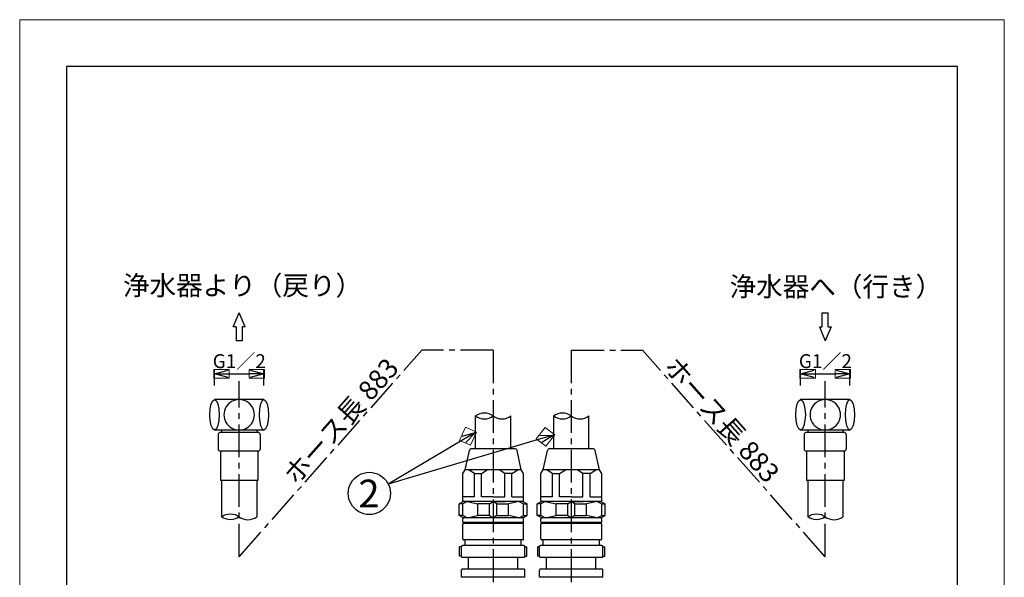
# Model space of a CAD drawing. Units: millimetres. Extents: x 6 to 195, y 6 to 273.
# Drawn here: x 6 to 195, y 166 to 273 of the extents above; entities that cross this region are included whole.
import ezdxf

# ---------------------------------------------------------------- set-up
doc = ezdxf.new("R2010")
doc.units = ezdxf.units.MM
doc.header["$MEASUREMENT"] = 0
for name, pattern in [('AI-Linetype-1', [9.519003, 6.285795, -1.077736, 1.077736, -1.077736]), ('AI-Linetype-12', [9.519003, 6.285795, -1.077736, 1.077736, -1.077736]), ('AI-Linetype-2', [9.519003, 6.285795, -1.077736, 1.077736, -1.077736]), ('AI-Linetype-3', [9.519003, 6.285795, -1.077736, 1.077736, -1.077736]), ('AI-Linetype-4', [9.519003, 6.285795, -1.077736, 1.077736, -1.077736]), ('AI-Linetype-5', [9.519003, 6.285795, -1.077736, 1.077736, -1.077736]), ('AI-Linetype-6', [9.519003, 6.285795, -1.077736, 1.077736, -1.077736]), ('AI-Linetype-7', [9.519003, 6.285795, -1.077736, 1.077736, -1.077736])]:
    doc.linetypes.add(name, pattern=pattern)
doc.layers.add('_U+30EC_U+30A4_U+30E4_U+30FC 1', color=7, linetype='Continuous')

# ---------------------------------------------------------------- blocks, each defined once
blk = doc.blocks.new('block 2')
at = {"layer": '_U+30EC_U+30A4_U+30E4_U+30FC 1', "lineweight": 0}
blk.add_lwpolyline([(6.35, 6.35), (194.93, 6.35), (194.93, 273.05), (6.35, 273.05), (6.35, 6.35)], dxfattribs=at)
at = {"layer": '_U+30EC_U+30A4_U+30E4_U+30FC 1', "color": 7, "lineweight": 25, "true_color": 0xffffff}
for points in [[(47.26, 214.25), (48.39, 216.95)], [(49.51, 214.25), (48.39, 216.95)], [(160.05, 214.25), (160.05, 216.95)], [(160.05, 216.95), (161.22, 216.95)], [(161.22, 214.25), (161.22, 216.95)], [(47.8, 214.25), (47.26, 214.25)], [(47.8, 214.25), (47.8, 211.56)], [(48.97, 214.25), (48.97, 211.56)], [(49.51, 214.25), (48.97, 214.25)], [(159.51, 214.25), (160.05, 214.25)], [(159.51, 214.25), (160.63, 211.56)], [(161.76, 214.25), (160.63, 211.56)], [(161.22, 214.25), (161.76, 214.25)], [(48.97, 211.56), (47.8, 211.56)], [(43.67, 200.33), (44.02, 200.11), (44.31, 199.48), (44.5, 198.53), (44.57, 197.42), (44.5, 196.3), (44.31, 195.35), (44.02, 194.72), (43.67, 194.5), (43.33, 194.72), (43.04, 195.35), (42.84, 196.3), (42.77, 197.42), (42.84, 198.53), (43.04, 199.48), (43.33, 200.11), (43.67, 200.33)], [(53.1, 200.33), (43.67, 200.33)], [(53.1, 200.33), (52.76, 200.11), (52.47, 199.48), (52.27, 198.53), (52.2, 197.42), (52.27, 196.3), (52.47, 195.35), (52.76, 194.72), (53.1, 194.5)], [(53.1, 200.33), (53.44, 200.11), (53.74, 199.48), (53.93, 198.53), (54, 197.42), (53.93, 196.3), (53.74, 195.35), (53.44, 194.72), (53.1, 194.5)], [(155.92, 200.33), (156.26, 200.11), (156.55, 199.48), (156.75, 198.53), (156.82, 197.42), (156.75, 196.3), (156.55, 195.35), (156.26, 194.72), (155.92, 194.5), (155.58, 194.72), (155.28, 195.35), (155.09, 196.3), (155.02, 197.42), (155.09, 198.53), (155.28, 199.48), (155.58, 200.11), (155.92, 200.33)], [(165.35, 200.33), (155.92, 200.33)], [(165.35, 200.33), (165, 200.11), (164.71, 199.48), (164.52, 198.53), (164.45, 197.42), (164.52, 196.3), (164.71, 195.35), (165, 194.72), (165.35, 194.5)], [(165.35, 200.33), (165.69, 200.11), (165.98, 199.48), (166.18, 198.53), (166.25, 197.42), (166.18, 196.3), (165.98, 195.35), (165.69, 194.72), (165.35, 194.5)], [(93.67, 190.91), (93.67, 197.19)], [(100.4, 190.91), (100.4, 197.19)], [(108.62, 190.91), (108.62, 197.19)], [(115.35, 190.91), (115.35, 197.19)], [(53.1, 194.5), (43.67, 194.5)], [(45.02, 194.5), (45.02, 194.05)], [(51.75, 194.5), (51.75, 194.05)], [(165.35, 194.5), (155.92, 194.5)], [(157.27, 194.5), (157.27, 194.05)], [(164, 194.5), (164, 194.05)], [(44.35, 193.6), (44.35, 190.91)], [(51.98, 194.05), (44.79, 194.05)], [(52.43, 193.6), (52.43, 190.91)], [(156.59, 193.6), (156.59, 190.91)], [(164.23, 194.05), (157.04, 194.05)], [(164.67, 193.6), (164.67, 190.91)], [(91.2, 186.19), (91.65, 186.86), (92.47, 190.55)], [(101.16, 190.91), (92.9, 190.91)], [(102.87, 186.19), (102.42, 186.86), (101.6, 190.55)], [(106.15, 186.19), (106.6, 186.86), (107.42, 190.55)], [(116.12, 190.91), (107.86, 190.91)], [(51.98, 190.46), (44.79, 190.46)], [(44.79, 190.46), (44.79, 184.84)], [(51.98, 190.46), (51.98, 184.84)], [(164.23, 190.46), (157.04, 190.46)], [(157.04, 190.46), (157.04, 184.84)], [(164.23, 190.46), (164.23, 184.84)], [(102.42, 186.86), (91.65, 186.86)], [(93.44, 186.19), (92.32, 186.86)], [(94.79, 186.19), (95.91, 186.86)], [(99.28, 186.19), (98.16, 186.86)], [(100.63, 186.19), (101.75, 186.86)], [(117.37, 186.86), (106.6, 186.86)], [(108.39, 186.19), (107.27, 186.86)], [(109.74, 186.19), (110.86, 186.86)], [(114.23, 186.19), (113.11, 186.86)], [(115.58, 186.19), (116.7, 186.86)], [(51.98, 184.84), (44.79, 184.84)], [(45.02, 184.84), (45.02, 177.88)], [(51.75, 184.84), (51.75, 177.88)], [(91.2, 180.98), (91.2, 186.19)], [(93.44, 186.19), (94.79, 186.19)], [(93.44, 181.7), (93.44, 186.19)], [(94.79, 181.7), (94.79, 186.19)], [(99.28, 181.7), (99.28, 186.19)], [(100.63, 186.19), (99.28, 186.19)], [(100.63, 181.7), (100.63, 186.19)], [(102.87, 180.98), (102.87, 186.19)], [(106.15, 180.98), (106.15, 186.19)], [(108.39, 186.19), (109.74, 186.19)], [(108.39, 181.7), (108.39, 186.19)], [(109.74, 181.7), (109.74, 186.19)], [(114.23, 181.7), (114.23, 186.19)], [(115.58, 186.19), (114.23, 186.19)], [(115.58, 181.7), (115.58, 186.19)], [(117.82, 180.98), (117.82, 186.19)], [(164.23, 184.84), (157.04, 184.84)], [(157.27, 184.84), (157.27, 177.88)], [(164, 184.84), (164, 177.88)], [(93.44, 181.7), (91.2, 181.7)], [(97.03, 181.7), (94.79, 181.7)], [(97.03, 181.7), (99.28, 181.7)], [(100.63, 181.7), (102.87, 181.7)], [(108.39, 181.7), (106.15, 181.7)], [(111.99, 181.7), (109.74, 181.7)], [(111.99, 181.7), (114.23, 181.7)], [(115.58, 181.7), (117.82, 181.7)], [(92.05, 180.8), (91.2, 180.35), (90.52, 180.35)], [(91.38, 180.8), (90.52, 180.35)], [(90.52, 178.11), (90.52, 180.35)], [(91.2, 178.11), (91.2, 180.35)], [(102.69, 180.8), (91.38, 180.8)], [(92.05, 180.8), (94.12, 180.35)], [(96.36, 180.35), (94.12, 180.35)], [(94.12, 178.11), (94.12, 180.35)], [(96.36, 180.35), (97.03, 180.8)], [(96.36, 178.11), (96.36, 180.35)], [(97.71, 180.35), (97.03, 180.8)], [(97.03, 180.8), (98.38, 180.8)], [(97.03, 180.8), (99.41, 180.8)], [(97.71, 178.11), (97.71, 180.35)], [(97.71, 180.35), (99.95, 180.35)], [(102.02, 180.8), (99.95, 180.35)], [(99.95, 178.11), (99.95, 180.35)], [(102.02, 180.8), (102.87, 180.35)], [(102.69, 180.8), (103.54, 180.35)], [(102.87, 180.35), (103.54, 180.35)], [(102.87, 178.11), (102.87, 180.35)], [(103.54, 178.11), (103.54, 180.35)], [(107, 180.8), (106.15, 180.35), (105.47, 180.35)], [(106.33, 180.8), (105.47, 180.35)], [(105.47, 178.11), (105.47, 180.35)], [(106.15, 178.11), (106.15, 180.35)], [(117.64, 180.8), (106.33, 180.8)], [(107, 180.8), (109.07, 180.35)], [(111.31, 180.35), (109.07, 180.35)], [(109.07, 178.11), (109.07, 180.35)], [(111.31, 180.35), (111.99, 180.8)], [(111.31, 178.11), (111.31, 180.35)], [(111.99, 180.8), (113.33, 180.8)], [(111.99, 180.8), (114.36, 180.8)], [(112.66, 180.35), (111.99, 180.8)], [(112.66, 178.11), (112.66, 180.35)], [(112.66, 180.35), (114.9, 180.35)], [(116.97, 180.8), (114.9, 180.35)], [(114.9, 178.11), (114.9, 180.35)], [(116.97, 180.8), (117.82, 180.35)], [(117.64, 180.8), (118.5, 180.35)], [(117.82, 180.35), (118.5, 180.35)], [(117.82, 178.11), (117.82, 180.35)], [(118.5, 178.11), (118.5, 180.35)], [(91.2, 178.11), (90.52, 178.11)], [(91.38, 177.66), (90.52, 178.11)], [(92.05, 177.66), (91.2, 178.11)], [(91.2, 176.94), (91.2, 177.48)], [(102.69, 177.66), (91.38, 177.66)], [(92.05, 177.66), (94.12, 178.11)], [(96.36, 178.11), (94.12, 178.11)], [(96.36, 178.11), (97.03, 177.66)], [(97.71, 178.11), (97.03, 177.66)], [(97.71, 178.11), (99.95, 178.11)], [(102.02, 177.66), (99.95, 178.11)], [(102.02, 177.66), (102.87, 178.11)], [(102.69, 177.66), (103.54, 178.11)], [(102.87, 178.11), (103.54, 178.11)], [(106.15, 178.11), (105.47, 178.11)], [(106.33, 177.66), (105.47, 178.11)], [(107, 177.66), (106.15, 178.11)], [(106.15, 176.94), (106.15, 177.48)], [(117.64, 177.66), (106.33, 177.66)], [(107, 177.66), (109.07, 178.11)], [(111.31, 178.11), (109.07, 178.11)], [(111.31, 178.11), (111.99, 177.66)], [(112.66, 178.11), (111.99, 177.66)], [(112.66, 178.11), (114.9, 178.11)], [(116.97, 177.66), (114.9, 178.11)], [(116.97, 177.66), (117.82, 178.11)], [(117.64, 177.66), (118.5, 178.11)], [(117.82, 178.11), (118.5, 178.11)], [(91.2, 173.66), (91.2, 176.45)], [(102.69, 176.76), (91.38, 176.76)], [(102.69, 176.63), (91.38, 176.63)], [(91.65, 176.63), (91.65, 176.76)], [(102.42, 176.63), (102.42, 176.76)], [(102.87, 173.66), (102.87, 176.45)], [(106.15, 173.66), (106.15, 176.45)], [(117.64, 176.76), (106.33, 176.76)], [(117.64, 176.63), (106.33, 176.63)], [(106.6, 176.63), (106.6, 176.76)], [(117.37, 176.63), (117.37, 176.76)], [(117.82, 173.66), (117.82, 176.45)], [(90.97, 172.14), (90.61, 172.14)], [(90.61, 170.34), (90.61, 172.14)], [(90.97, 170.3), (90.97, 172.18)], [(102.92, 172.36), (91.15, 172.36)], [(97.03, 173.48), (91.38, 173.48)], [(102.69, 173.48), (91.38, 173.48)], [(91.65, 172.36), (91.65, 173.48)], [(102.42, 172.36), (102.42, 173.48)], [(103.1, 172.14), (103.45, 172.14)], [(103.45, 170.34), (103.45, 172.14)], [(105.92, 172.14), (105.56, 172.14)], [(105.56, 170.34), (105.56, 172.14)], [(105.92, 170.3), (105.92, 172.18)], [(117.87, 172.36), (106.1, 172.36)], [(111.99, 173.48), (106.33, 173.48)], [(117.64, 173.48), (106.33, 173.48)], [(106.6, 172.36), (106.6, 173.48)], [(117.37, 172.36), (117.37, 173.48)], [(118.05, 172.14), (118.41, 172.14)], [(118.41, 170.34), (118.41, 172.14)], [(90.97, 170.34), (90.61, 170.34)], [(102.92, 170.12), (91.15, 170.12)], [(92.32, 167.87), (92.32, 170.12)], [(101.75, 167.87), (101.75, 170.12)], [(103.1, 170.34), (103.45, 170.34)], [(105.92, 170.34), (105.56, 170.34)], [(117.87, 170.12), (106.1, 170.12)], [(107.27, 167.87), (107.27, 170.12)], [(116.7, 167.87), (116.7, 170.12)], [(118.05, 170.34), (118.41, 170.34)], [(102.92, 167.87), (91.15, 167.87)], [(117.87, 167.87), (106.1, 167.87)], [(90.97, 166.3), (90.97, 167.69)], [(103.1, 166.3), (90.97, 166.3)], [(103.1, 166.3), (103.1, 167.69)], [(105.92, 166.3), (105.92, 167.69)], [(118.05, 166.3), (105.92, 166.3)], [(118.05, 166.3), (118.05, 167.69)]]:
    blk.add_lwpolyline(points, dxfattribs=at)
at = {"layer": '_U+30EC_U+30A4_U+30E4_U+30FC 1', "color": 1, "linetype": 'AI-Linetype-6', "lineweight": 25, "true_color": 0xff0000}
blk.add_lwpolyline([(48.39, 170.25), (83.38, 209.76)], dxfattribs=at)
at = {"layer": '_U+30EC_U+30A4_U+30E4_U+30FC 1', "color": 1, "linetype": 'AI-Linetype-5', "lineweight": 25, "true_color": 0xff0000}
blk.add_lwpolyline([(97.03, 209.76), (83.38, 209.76)], dxfattribs=at)
at = {"layer": '_U+30EC_U+30A4_U+30E4_U+30FC 1', "color": 1, "linetype": 'AI-Linetype-4', "lineweight": 25, "true_color": 0xff0000}
blk.add_lwpolyline([(97.03, 209.76), (97.03, 92.58)], dxfattribs=at)
at = {"layer": '_U+30EC_U+30A4_U+30E4_U+30FC 1', "color": 1, "linetype": 'AI-Linetype-1', "lineweight": 25, "true_color": 0xff0000}
blk.add_lwpolyline([(111.99, 209.76), (125.64, 209.76)], dxfattribs=at)
at = {"layer": '_U+30EC_U+30A4_U+30E4_U+30FC 1', "color": 1, "linetype": 'AI-Linetype-3', "lineweight": 25, "true_color": 0xff0000}
blk.add_lwpolyline([(111.99, 209.76), (111.99, 151.62)], dxfattribs=at)
at = {"layer": '_U+30EC_U+30A4_U+30E4_U+30FC 1', "color": 1, "linetype": 'AI-Linetype-2', "lineweight": 25, "true_color": 0xff0000}
blk.add_lwpolyline([(160.63, 170.25), (125.64, 209.76)], dxfattribs=at)
at = {"layer": '_U+30EC_U+30A4_U+30E4_U+30FC 1', "color": 1, "linetype": 'AI-Linetype-7', "lineweight": 25, "true_color": 0xff0000}
blk.add_lwpolyline([(160.63, 170.25), (160.63, 203.85)], dxfattribs=at)
at = {"layer": '_U+30EC_U+30A4_U+30E4_U+30FC 1', "color": 7, "lineweight": 25, "true_color": 0xffffff}
for points, knots in [([(48.39, 200.33), (47.34, 200.33), (46.38, 199.78), (45.86, 198.87), (45.34, 197.97), (45.34, 196.86), (45.86, 195.96), (46.38, 195.05), (47.34, 194.5), (48.39, 194.5)], [0, 0, 0, 0, 1, 1, 1, 2, 2, 2, 3, 3, 3, 3]), ([(48.39, 194.5), (49.43, 194.5), (50.39, 195.05), (50.91, 195.96), (51.43, 196.86), (51.43, 197.97), (50.91, 198.87), (50.39, 199.78), (49.43, 200.33), (48.39, 200.33)], [0, 0, 0, 0, 1, 1, 1, 2, 2, 2, 3, 3, 3, 3]), ([(160.63, 200.33), (159.59, 200.33), (158.63, 199.78), (158.11, 198.87), (157.58, 197.97), (157.58, 196.86), (158.11, 195.96), (158.63, 195.05), (159.59, 194.5), (160.63, 194.5)], [0, 0, 0, 0, 1, 1, 1, 2, 2, 2, 3, 3, 3, 3]), ([(160.63, 194.5), (161.68, 194.5), (162.64, 195.05), (163.16, 195.96), (163.68, 196.86), (163.68, 197.97), (163.16, 198.87), (162.64, 199.78), (161.68, 200.33), (160.63, 200.33)], [0, 0, 0, 0, 1, 1, 1, 2, 2, 2, 3, 3, 3, 3]), ([(97.03, 197.19), (96.55, 197.56), (95.96, 197.75), (95.35, 197.75), (94.74, 197.75), (94.15, 197.56), (93.67, 197.19)], [0, 0, 0, 0, 1, 1, 1, 2, 2, 2, 2]), ([(93.67, 197.19), (94.15, 196.83), (94.74, 196.63), (95.35, 196.63), (95.96, 196.63), (96.55, 196.83), (97.03, 197.19)], [0, 0, 0, 0, 1, 1, 1, 2, 2, 2, 2]), ([(97.03, 197.19), (97.52, 196.83), (98.11, 196.63), (98.72, 196.63), (99.33, 196.63), (99.92, 196.83), (100.4, 197.19)], [0, 0, 0, 0, 1, 1, 1, 2, 2, 2, 2]), ([(111.99, 197.19), (111.5, 197.56), (110.91, 197.75), (110.3, 197.75), (109.69, 197.75), (109.1, 197.56), (108.62, 197.19)], [0, 0, 0, 0, 1, 1, 1, 2, 2, 2, 2]), ([(108.62, 197.19), (109.1, 196.83), (109.69, 196.63), (110.3, 196.63), (110.91, 196.63), (111.5, 196.83), (111.99, 197.19)], [0, 0, 0, 0, 1, 1, 1, 2, 2, 2, 2]), ([(111.99, 197.19), (112.47, 196.83), (113.06, 196.63), (113.67, 196.63), (114.28, 196.63), (114.87, 196.83), (115.35, 197.19)], [0, 0, 0, 0, 1, 1, 1, 2, 2, 2, 2]), ([(44.79, 194.05), (44.67, 194.05), (44.56, 194), (44.48, 193.92), (44.39, 193.83), (44.35, 193.72), (44.35, 193.6)], [0, 0, 0, 0, 1, 1, 1, 2, 2, 2, 2]), ([(52.43, 193.6), (52.43, 193.72), (52.38, 193.83), (52.3, 193.92), (52.21, 194), (52.1, 194.05), (51.98, 194.05)], [0, 0, 0, 0, 1, 1, 1, 2, 2, 2, 2]), ([(157.04, 194.05), (156.92, 194.05), (156.81, 194), (156.72, 193.92), (156.64, 193.83), (156.59, 193.72), (156.59, 193.6)], [0, 0, 0, 0, 1, 1, 1, 2, 2, 2, 2]), ([(164.67, 193.6), (164.67, 193.72), (164.63, 193.83), (164.54, 193.92), (164.46, 194), (164.34, 194.05), (164.23, 194.05)], [0, 0, 0, 0, 1, 1, 1, 2, 2, 2, 2]), ([(44.35, 190.91), (44.35, 190.79), (44.39, 190.67), (44.48, 190.59), (44.56, 190.5), (44.67, 190.46), (44.79, 190.46)], [0, 0, 0, 0, 1, 1, 1, 2, 2, 2, 2]), ([(51.98, 190.46), (52.1, 190.46), (52.21, 190.5), (52.3, 190.59), (52.38, 190.67), (52.43, 190.79), (52.43, 190.91)], [0, 0, 0, 0, 1, 1, 1, 2, 2, 2, 2]), ([(92.9, 190.91), (92.8, 190.91), (92.7, 190.87), (92.62, 190.81), (92.54, 190.74), (92.49, 190.65), (92.47, 190.55)], [0, 0, 0, 0, 1, 1, 1, 2, 2, 2, 2]), ([(101.6, 190.55), (101.58, 190.65), (101.52, 190.74), (101.44, 190.81), (101.37, 190.87), (101.27, 190.91), (101.16, 190.91)], [0, 0, 0, 0, 1, 1, 1, 2, 2, 2, 2]), ([(107.86, 190.91), (107.75, 190.91), (107.65, 190.87), (107.57, 190.81), (107.49, 190.74), (107.44, 190.65), (107.42, 190.55)], [0, 0, 0, 0, 1, 1, 1, 2, 2, 2, 2]), ([(117.82, 186.19), (117.82, 186.19), (117.37, 186.86), (117.37, 186.86), (117.37, 186.86), (116.55, 190.55), (116.55, 190.55), (116.53, 190.65), (116.48, 190.74), (116.4, 190.81), (116.32, 190.87), (116.22, 190.91), (116.12, 190.91)], [0, 0, 0, 0, 1, 1, 1, 2, 2, 2, 3, 3, 3, 4, 4, 4, 4]), ([(156.59, 190.91), (156.59, 190.79), (156.64, 190.67), (156.72, 190.59), (156.81, 190.5), (156.92, 190.46), (157.04, 190.46)], [0, 0, 0, 0, 1, 1, 1, 2, 2, 2, 2]), ([(164.23, 190.46), (164.34, 190.46), (164.46, 190.5), (164.54, 190.59), (164.63, 190.67), (164.67, 190.79), (164.67, 190.91)], [0, 0, 0, 0, 1, 1, 1, 2, 2, 2, 2]), ([(91.2, 180.98), (91.2, 180.94), (91.22, 180.89), (91.25, 180.86), (91.28, 180.82), (91.33, 180.8), (91.38, 180.8)], [0, 0, 0, 0, 1, 1, 1, 2, 2, 2, 2]), ([(102.69, 180.8), (102.74, 180.8), (102.78, 180.82), (102.82, 180.86), (102.85, 180.89), (102.87, 180.94), (102.87, 180.98)], [0, 0, 0, 0, 1, 1, 1, 2, 2, 2, 2]), ([(106.15, 180.98), (106.15, 180.93), (106.17, 180.89), (106.2, 180.86), (106.23, 180.82), (106.28, 180.8), (106.33, 180.8)], [0, 0, 0, 0, 1, 1, 1, 2, 2, 2, 2]), ([(117.64, 180.8), (117.69, 180.8), (117.74, 180.82), (117.77, 180.86), (117.8, 180.89), (117.82, 180.93), (117.82, 180.98)], [0, 0, 0, 0, 1, 1, 1, 2, 2, 2, 2]), ([(45.02, 177.88), (45.5, 177.52), (46.1, 177.32), (46.7, 177.32), (47.31, 177.32), (47.9, 177.52), (48.39, 177.88), (47.9, 178.25), (47.31, 178.45), (46.7, 178.45), (46.1, 178.45), (45.5, 178.25), (45.02, 177.88)], [0, 0, 0, 0, 1, 1, 1, 2, 2, 2, 3, 3, 3, 4, 4, 4, 4]), ([(48.39, 177.88), (48.87, 177.52), (49.46, 177.32), (50.07, 177.32), (50.68, 177.32), (51.27, 177.52), (51.75, 177.88)], [0, 0, 0, 0, 1, 1, 1, 2, 2, 2, 2]), ([(91.38, 177.66), (91.33, 177.66), (91.28, 177.64), (91.25, 177.61), (91.22, 177.57), (91.2, 177.53), (91.2, 177.48)], [0, 0, 0, 0, 1, 1, 1, 2, 2, 2, 2]), ([(102.87, 177.48), (102.87, 177.53), (102.85, 177.57), (102.82, 177.61), (102.78, 177.64), (102.74, 177.66), (102.69, 177.66)], [0, 0, 0, 0, 1, 1, 1, 2, 2, 2, 2]), ([(102.69, 176.76), (102.74, 176.76), (102.78, 176.78), (102.82, 176.81), (102.85, 176.85), (102.87, 176.89), (102.87, 176.94), (102.87, 176.94), (102.87, 177.48), (102.87, 177.48)], [0, 0, 0, 0, 1, 1, 1, 2, 2, 2, 3, 3, 3, 3]), ([(106.33, 177.66), (106.28, 177.66), (106.23, 177.64), (106.2, 177.61), (106.17, 177.57), (106.15, 177.53), (106.15, 177.48)], [0, 0, 0, 0, 1, 1, 1, 2, 2, 2, 2]), ([(117.82, 177.48), (117.82, 177.53), (117.8, 177.57), (117.77, 177.61), (117.74, 177.64), (117.69, 177.66), (117.64, 177.66)], [0, 0, 0, 0, 1, 1, 1, 2, 2, 2, 2]), ([(117.64, 176.76), (117.69, 176.76), (117.74, 176.78), (117.77, 176.81), (117.8, 176.85), (117.82, 176.89), (117.82, 176.94), (117.82, 176.94), (117.82, 177.48), (117.82, 177.48)], [0, 0, 0, 0, 1, 1, 1, 2, 2, 2, 3, 3, 3, 3]), ([(157.27, 177.88), (157.75, 177.52), (158.34, 177.32), (158.95, 177.32), (159.56, 177.32), (160.15, 177.52), (160.63, 177.88), (160.15, 178.25), (159.56, 178.45), (158.95, 178.45), (158.34, 178.45), (157.75, 178.25), (157.27, 177.88)], [0, 0, 0, 0, 1, 1, 1, 2, 2, 2, 3, 3, 3, 4, 4, 4, 4]), ([(160.63, 177.88), (161.12, 177.52), (161.71, 177.32), (162.32, 177.32), (162.92, 177.32), (163.52, 177.52), (164, 177.88)], [0, 0, 0, 0, 1, 1, 1, 2, 2, 2, 2]), ([(91.2, 176.94), (91.2, 176.89), (91.22, 176.85), (91.25, 176.81), (91.28, 176.78), (91.33, 176.76), (91.38, 176.76)], [0, 0, 0, 0, 1, 1, 1, 2, 2, 2, 2]), ([(91.38, 176.63), (91.33, 176.63), (91.28, 176.61), (91.25, 176.57), (91.22, 176.54), (91.2, 176.5), (91.2, 176.45)], [0, 0, 0, 0, 1, 1, 1, 2, 2, 2, 2]), ([(102.87, 176.45), (102.87, 176.5), (102.85, 176.54), (102.82, 176.57), (102.78, 176.61), (102.74, 176.63), (102.69, 176.63)], [0, 0, 0, 0, 1, 1, 1, 2, 2, 2, 2]), ([(106.15, 176.94), (106.15, 176.89), (106.17, 176.85), (106.2, 176.81), (106.23, 176.78), (106.28, 176.76), (106.33, 176.76)], [0, 0, 0, 0, 1, 1, 1, 2, 2, 2, 2]), ([(106.33, 176.63), (106.28, 176.63), (106.23, 176.61), (106.2, 176.57), (106.17, 176.54), (106.15, 176.5), (106.15, 176.45)], [0, 0, 0, 0, 1, 1, 1, 2, 2, 2, 2]), ([(117.82, 176.45), (117.82, 176.5), (117.8, 176.54), (117.77, 176.57), (117.74, 176.61), (117.69, 176.63), (117.64, 176.63)], [0, 0, 0, 0, 1, 1, 1, 2, 2, 2, 2]), ([(91.2, 173.66), (91.2, 173.62), (91.22, 173.57), (91.25, 173.54), (91.28, 173.5), (91.33, 173.48), (91.38, 173.48)], [0, 0, 0, 0, 1, 1, 1, 2, 2, 2, 2]), ([(102.69, 173.48), (102.74, 173.48), (102.78, 173.5), (102.82, 173.54), (102.85, 173.57), (102.87, 173.62), (102.87, 173.66)], [0, 0, 0, 0, 1, 1, 1, 2, 2, 2, 2]), ([(106.15, 173.66), (106.15, 173.62), (106.17, 173.57), (106.2, 173.54), (106.23, 173.5), (106.28, 173.48), (106.33, 173.48)], [0, 0, 0, 0, 1, 1, 1, 2, 2, 2, 2]), ([(117.64, 173.48), (117.69, 173.48), (117.74, 173.5), (117.77, 173.54), (117.8, 173.57), (117.82, 173.62), (117.82, 173.66)], [0, 0, 0, 0, 1, 1, 1, 2, 2, 2, 2]), ([(91.15, 172.36), (91.1, 172.36), (91.06, 172.34), (91.03, 172.31), (90.99, 172.28), (90.97, 172.23), (90.97, 172.18)], [0, 0, 0, 0, 1, 1, 1, 2, 2, 2, 2]), ([(103.1, 172.18), (103.1, 172.23), (103.08, 172.28), (103.04, 172.31), (103.01, 172.34), (102.96, 172.36), (102.92, 172.36)], [0, 0, 0, 0, 1, 1, 1, 2, 2, 2, 2]), ([(102.92, 170.12), (102.96, 170.12), (103.01, 170.14), (103.04, 170.17), (103.08, 170.2), (103.1, 170.25), (103.1, 170.3), (103.1, 170.3), (103.1, 172.18), (103.1, 172.18)], [0, 0, 0, 0, 1, 1, 1, 2, 2, 2, 3, 3, 3, 3]), ([(106.1, 172.36), (106.06, 172.36), (106.01, 172.34), (105.98, 172.31), (105.94, 172.28), (105.92, 172.23), (105.92, 172.18)], [0, 0, 0, 0, 1, 1, 1, 2, 2, 2, 2]), ([(118.05, 172.18), (118.05, 172.23), (118.03, 172.28), (117.99, 172.31), (117.96, 172.34), (117.91, 172.36), (117.87, 172.36)], [0, 0, 0, 0, 1, 1, 1, 2, 2, 2, 2]), ([(117.87, 170.12), (117.91, 170.12), (117.96, 170.14), (117.99, 170.17), (118.03, 170.2), (118.05, 170.25), (118.05, 170.3), (118.05, 170.3), (118.05, 172.18), (118.05, 172.18)], [0, 0, 0, 0, 1, 1, 1, 2, 2, 2, 3, 3, 3, 3]), ([(90.97, 170.3), (90.97, 170.25), (90.99, 170.2), (91.03, 170.17), (91.06, 170.14), (91.1, 170.12), (91.15, 170.12)], [0, 0, 0, 0, 1, 1, 1, 2, 2, 2, 2]), ([(105.92, 170.3), (105.92, 170.25), (105.94, 170.2), (105.98, 170.17), (106.01, 170.14), (106.06, 170.12), (106.1, 170.12)], [0, 0, 0, 0, 1, 1, 1, 2, 2, 2, 2]), ([(91.15, 167.87), (91.1, 167.87), (91.06, 167.85), (91.03, 167.82), (90.99, 167.79), (90.97, 167.74), (90.97, 167.69)], [0, 0, 0, 0, 1, 1, 1, 2, 2, 2, 2]), ([(103.1, 167.69), (103.1, 167.74), (103.08, 167.79), (103.04, 167.82), (103.01, 167.85), (102.96, 167.87), (102.92, 167.87)], [0, 0, 0, 0, 1, 1, 1, 2, 2, 2, 2]), ([(106.1, 167.87), (106.06, 167.87), (106.01, 167.85), (105.98, 167.82), (105.94, 167.79), (105.92, 167.74), (105.92, 167.69)], [0, 0, 0, 0, 1, 1, 1, 2, 2, 2, 2]), ([(118.05, 167.69), (118.05, 167.74), (118.03, 167.79), (117.99, 167.82), (117.96, 167.85), (117.91, 167.87), (117.87, 167.87)], [0, 0, 0, 0, 1, 1, 1, 2, 2, 2, 2])]:
    blk.add_open_spline(points, degree=3, knots=knots, dxfattribs=at)
blk = doc.blocks.new('block 3')
at = {"layer": '_U+30EC_U+30A4_U+30E4_U+30FC 1', "lineweight": 0}
blk.add_lwpolyline([(6.35, 6.35), (194.93, 6.35), (194.93, 273.05), (6.35, 273.05), (6.35, 6.35)], dxfattribs=at)
blk = doc.blocks.new('block 4')
at = {"layer": '_U+30EC_U+30A4_U+30E4_U+30FC 1', "lineweight": 0}
blk.add_lwpolyline([(6.35, 6.35), (194.93, 6.35), (194.93, 273.05), (6.35, 273.05), (6.35, 6.35)], dxfattribs=at)
at = {"layer": '_U+30EC_U+30A4_U+30E4_U+30FC 1', "color": 4, "lineweight": 25, "true_color": 0x00ffff}
blk.add_open_spline([(77.35, 182.36), (77.35, 183.8), (76.58, 185.14), (75.33, 185.86), (74.08, 186.58), (72.54, 186.58), (71.29, 185.86), (70.04, 185.14), (69.27, 183.8), (69.27, 182.36), (69.27, 180.92), (70.04, 179.58), (71.29, 178.86), (72.54, 178.14), (74.08, 178.14), (75.33, 178.86), (76.58, 179.58), (77.35, 180.92), (77.35, 182.36)], degree=3, knots=[0, 0, 0, 0, 1, 1, 1, 2, 2, 2, 3, 3, 3, 4, 4, 4, 5, 5, 5, 6, 6, 6, 6], dxfattribs=at)
blk = doc.blocks.new('block 5')
at = {"layer": '_U+30EC_U+30A4_U+30E4_U+30FC 1', "lineweight": 0}
blk.add_lwpolyline([(6.35, 6.35), (194.93, 6.35), (194.93, 273.05), (6.35, 273.05), (6.35, 6.35)], dxfattribs=at)
blk = doc.blocks.new('block 8')
at = {"layer": '_U+30EC_U+30A4_U+30E4_U+30FC 1', "lineweight": 0}
blk.add_lwpolyline([(6.35, 6.35), (194.93, 6.35), (194.93, 273.05), (6.35, 273.05), (6.35, 6.35)], dxfattribs=at)
blk = doc.blocks.new('block 11')
at = {"layer": '_U+30EC_U+30A4_U+30E4_U+30FC 1', "lineweight": 0}
blk.add_lwpolyline([(6.35, 6.35), (194.93, 6.35), (194.93, 273.05), (6.35, 273.05), (6.35, 6.35)], dxfattribs=at)
blk = doc.blocks.new('block 14')
at = {"layer": '_U+30EC_U+30A4_U+30E4_U+30FC 1', "lineweight": 0}
blk.add_lwpolyline([(6.35, 6.35), (194.93, 6.35), (194.93, 273.05), (6.35, 273.05), (6.35, 6.35)], dxfattribs=at)
at = {"layer": '_U+30EC_U+30A4_U+30E4_U+30FC 1', "color": 3, "lineweight": 25, "true_color": 0x00ff00}
for points in [[(43.67, 203.03), (43.67, 205.95)], [(53.1, 203.03), (53.1, 205.95)], [(46.37, 205.27), (50.41, 205.27)]]:
    blk.add_lwpolyline(points, dxfattribs=at)
blk = doc.blocks.new('block 15')
at = {"layer": '_U+30EC_U+30A4_U+30E4_U+30FC 1', "lineweight": 0}
blk.add_lwpolyline([(43.55, 204.45), (46.49, 204.45), (46.49, 206.1), (43.55, 206.1), (43.55, 204.45)], dxfattribs=at)
at = {"layer": '_U+30EC_U+30A4_U+30E4_U+30FC 1', "color": 3, "lineweight": 25, "true_color": 0x00ff00}
for points in [[(43.67, 205.27), (46.27, 205.97)], [(46.27, 204.58), (43.67, 205.27)], [(43.67, 205.27), (46.37, 205.27)]]:
    blk.add_lwpolyline(points, dxfattribs=at)
blk = doc.blocks.new('block 16')
at = {"layer": '_U+30EC_U+30A4_U+30E4_U+30FC 1', "lineweight": 0}
blk.add_lwpolyline([(50.28, 204.45), (53.22, 204.45), (53.22, 206.1), (50.28, 206.1), (50.28, 204.45)], dxfattribs=at)
at = {"layer": '_U+30EC_U+30A4_U+30E4_U+30FC 1', "color": 3, "lineweight": 25, "true_color": 0x00ff00}
for points in [[(50.5, 205.97), (53.1, 205.27)], [(53.1, 205.27), (50.41, 205.27)], [(53.1, 205.27), (50.5, 204.58)]]:
    blk.add_lwpolyline(points, dxfattribs=at)
blk = doc.blocks.new('block 17')
at = {"layer": '_U+30EC_U+30A4_U+30E4_U+30FC 1', "lineweight": 0}
blk.add_lwpolyline([(6.35, 6.35), (194.93, 6.35), (194.93, 273.05), (6.35, 273.05), (6.35, 6.35)], dxfattribs=at)
at = {"layer": '_U+30EC_U+30A4_U+30E4_U+30FC 1', "color": 3, "lineweight": 25, "true_color": 0x00ff00}
for points in [[(155.92, 203.03), (155.92, 205.95)], [(165.35, 203.03), (165.35, 205.95)], [(158.61, 205.27), (162.65, 205.27)]]:
    blk.add_lwpolyline(points, dxfattribs=at)
blk = doc.blocks.new('block 18')
at = {"layer": '_U+30EC_U+30A4_U+30E4_U+30FC 1', "lineweight": 0}
blk.add_lwpolyline([(155.79, 204.45), (158.74, 204.45), (158.74, 206.1), (155.79, 206.1), (155.79, 204.45)], dxfattribs=at)
at = {"layer": '_U+30EC_U+30A4_U+30E4_U+30FC 1', "color": 3, "lineweight": 25, "true_color": 0x00ff00}
for points in [[(155.92, 205.27), (158.52, 205.97)], [(158.52, 204.58), (155.92, 205.27)], [(155.92, 205.27), (158.61, 205.27)]]:
    blk.add_lwpolyline(points, dxfattribs=at)
blk = doc.blocks.new('block 19')
at = {"layer": '_U+30EC_U+30A4_U+30E4_U+30FC 1', "lineweight": 0}
blk.add_lwpolyline([(162.53, 204.45), (165.47, 204.45), (165.47, 206.1), (162.53, 206.1), (162.53, 204.45)], dxfattribs=at)
at = {"layer": '_U+30EC_U+30A4_U+30E4_U+30FC 1', "color": 3, "lineweight": 25, "true_color": 0x00ff00}
for points in [[(162.75, 205.97), (165.35, 205.27)], [(165.35, 205.27), (162.65, 205.27)], [(165.35, 205.27), (162.75, 204.58)]]:
    blk.add_lwpolyline(points, dxfattribs=at)
blk = doc.blocks.new('block 20')
at = {"layer": '_U+30EC_U+30A4_U+30E4_U+30FC 1', "lineweight": 0}
blk.add_lwpolyline([(6.35, 6.35), (194.93, 6.35), (194.93, 273.05), (6.35, 273.05), (6.35, 6.35)], dxfattribs=at)
blk = doc.blocks.new('block 22')
at = {"layer": '_U+30EC_U+30A4_U+30E4_U+30FC 1', "lineweight": 0}
blk.add_lwpolyline([(6.35, 6.35), (194.93, 6.35), (194.93, 273.05), (6.35, 273.05), (6.35, 6.35)], dxfattribs=at)
blk = doc.blocks.new('block 24')
at = {"layer": '_U+30EC_U+30A4_U+30E4_U+30FC 1', "lineweight": 0}
blk.add_lwpolyline([(6.35, 6.35), (194.93, 6.35), (194.93, 273.05), (6.35, 273.05), (6.35, 6.35)], dxfattribs=at)
blk = doc.blocks.new('block 25')
at = {"layer": '_U+30EC_U+30A4_U+30E4_U+30FC 1', "lineweight": 0}
blk.add_lwpolyline([(105.29, 192.82), (107.11, 191.38), (108.83, 193.56), (107.01, 195), (105.29, 192.82)], dxfattribs=at)
at = {"layer": '_U+30EC_U+30A4_U+30E4_U+30FC 1', "color": 4, "lineweight": 25, "true_color": 0x00ffff}
for points in [[(105.96, 193.47), (108.65, 193.54)], [(108.65, 193.54), (106.07, 192.78)], [(108.65, 193.54), (106.36, 192.13)]]:
    blk.add_lwpolyline(points, dxfattribs=at)
blk = doc.blocks.new('block 26')
at = {"layer": '_U+30EC_U+30A4_U+30E4_U+30FC 1', "lineweight": 0}
blk.add_lwpolyline([(6.35, 6.35), (194.93, 6.35), (194.93, 273.05), (6.35, 273.05), (6.35, 6.35)], dxfattribs=at)
at = {"layer": '_U+30EC_U+30A4_U+30E4_U+30FC 1', "color": 4, "lineweight": 25, "true_color": 0x00ffff}
blk.add_lwpolyline([(106.07, 192.78), (76.95, 184.11)], dxfattribs=at)
blk = doc.blocks.new('block 27')
at = {"layer": '_U+30EC_U+30A4_U+30E4_U+30FC 1', "lineweight": 0}
blk.add_lwpolyline([(90.58, 192.52), (92.7, 191.57), (93.83, 194.11), (91.72, 195.06), (90.58, 192.52)], dxfattribs=at)
at = {"layer": '_U+30EC_U+30A4_U+30E4_U+30FC 1', "color": 4, "lineweight": 25, "true_color": 0x00ffff}
for points in [[(91.07, 193.32), (93.67, 194.05)], [(93.67, 194.05), (91.35, 192.67)], [(93.67, 194.05), (91.79, 192.12)]]:
    blk.add_lwpolyline(points, dxfattribs=at)
blk = doc.blocks.new('block 28')
at = {"layer": '_U+30EC_U+30A4_U+30E4_U+30FC 1', "lineweight": 0}
blk.add_lwpolyline([(6.35, 6.35), (194.93, 6.35), (194.93, 273.05), (6.35, 273.05), (6.35, 6.35)], dxfattribs=at)
at = {"layer": '_U+30EC_U+30A4_U+30E4_U+30FC 1', "color": 4, "lineweight": 25, "true_color": 0x00ffff}
blk.add_lwpolyline([(91.35, 192.67), (76.95, 184.11)], dxfattribs=at)
blk = doc.blocks.new('block 29')
at = {"layer": '_U+30EC_U+30A4_U+30E4_U+30FC 1', "lineweight": 0}
blk.add_lwpolyline([(6.35, 6.35), (194.93, 6.35), (194.93, 273.05), (6.35, 273.05), (6.35, 6.35)], dxfattribs=at)
at = {"layer": '_U+30EC_U+30A4_U+30E4_U+30FC 1', "color": 7, "lineweight": 25, "true_color": 0xffffff}
blk.add_lwpolyline([(15.33, 15.33), (185.95, 15.33), (185.95, 264.07), (15.33, 264.07), (15.33, 15.33)], dxfattribs=at)
at = {"layer": '_U+30EC_U+30A4_U+30E4_U+30FC 1', "color": 1, "linetype": 'AI-Linetype-12', "lineweight": 25, "true_color": 0xff0000}
blk.add_lwpolyline([(48.39, 170.25), (48.39, 203.85)], dxfattribs=at)

msp = doc.modelspace()

# ---------------------------------------------------------------- block references
at = {"layer": '_U+30EC_U+30A4_U+30E4_U+30FC 1'}
for name in ['block 2', 'block 3', 'block 4', 'block 5', 'block 8', 'block 11', 'block 14', 'block 17', 'block 20', 'block 22', 'block 24', 'block 26', 'block 28', 'block 29', 'block 15', 'block 16', 'block 18', 'block 19', 'block 27', 'block 25']:
    msp.add_blockref(name, (0, 0), dxfattribs=at)

# ---------------------------------------------------------------- texts
at = {"layer": '_U+30EC_U+30A4_U+30E4_U+30FC 1', "color": 4, "true_color": 0x00ffff, "attachment_point": 7}
for s, insert, char_height in [('\\fArialUnicodeMS|b0|i0|c0|p34;\\W1;浄水器より（戻り）', (26.13, 220.3), 3.7303), ('\\fArialUnicodeMS|b0|i0|c0|p34;\\W1;浄水器へ（行き）', (142.31, 220.09), 3.7303), ('\\fArialUnicodeMS|b0|i0|c0|p34;\\W1;2', (71.23, 179.67), 5.329)]:
    msp.add_mtext(s, dxfattribs=dict(at, insert=insert, char_height=char_height))
at = {"layer": '_U+30EC_U+30A4_U+30E4_U+30FC 1', "color": 7, "true_color": 0xffffff, "char_height": 2.6645, "attachment_point": 7}
for insert in [(43.32, 206.35), (155.57, 206.35)]:
    msp.add_mtext('\\fArialUnicodeMS|b0|i0|c0|p34;\\W1;G1／2', dxfattribs=dict(at, insert=insert))
at = {"layer": '_U+30EC_U+30A4_U+30E4_U+30FC 1', "color": 4, "true_color": 0x00ffff, "char_height": 3.7303, "attachment_point": 7}
for insert, rotation in [((59.33, 183.76), 48.4129), ((129.49, 206.46), 311.5871)]:
    msp.add_mtext('\\fArialUnicodeMS|b0|i0|c0|p34;\\W1;ホース長 883', dxfattribs=dict(at, insert=insert, rotation=rotation))

doc.saveas('drawing.dxf')
